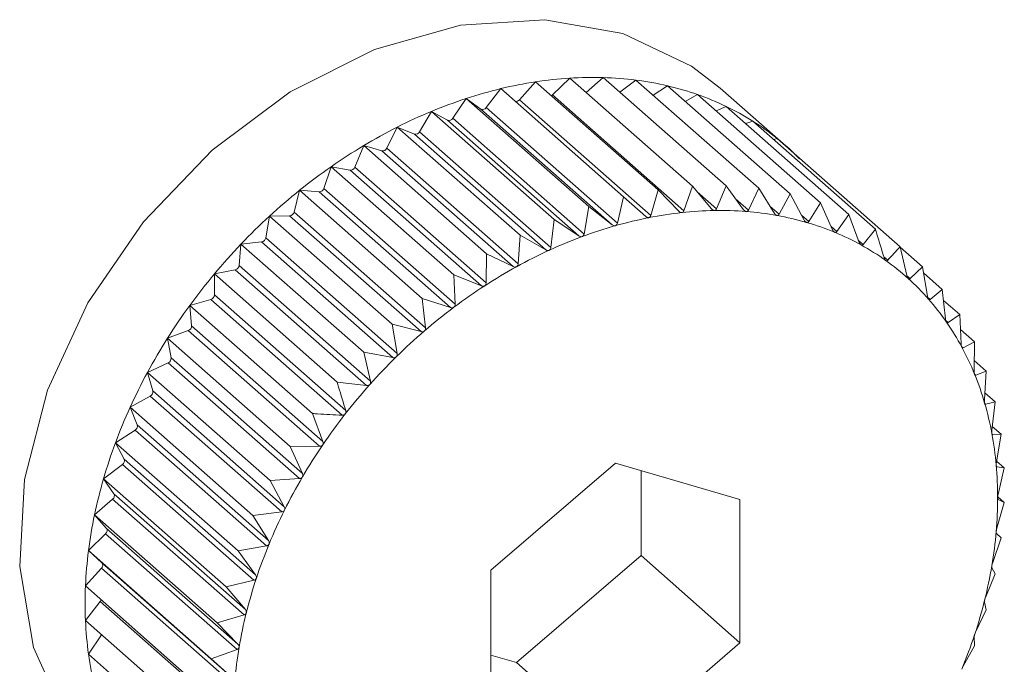
# Model space of a CAD drawing. Extents: x 19.1 to 29.8, y 0.6 to 8.7.
# Drawn here: x 25.4 to 25.4, y 4.9 to 4.9 of the extents above; entities that cross this region are included whole.
import ezdxf

# ---------------------------------------------------------------- set-up
doc = ezdxf.new("R2010")
doc.units = 0
doc.header["$MEASUREMENT"] = 0
doc.layers.get('0').update_dxf_attribs({"linetype": 'CONTINUOUS'})
doc.layers.add('D7', color=7, linetype='CONTINUOUS')

# ---------------------------------------------------------------- blocks, each defined once
blk = doc.blocks.new('A$C3A502C45')
at = {"color": 7, "linetype": 'Continuous', "lineweight": 15}
for p, q in [((3.907576383446383, 1.394399793220011), (3.907795998908128, 1.39464566574191)), ((3.907795998908128, 1.39464566574191), (3.909476834616015, 1.393165559980282)), ((3.908029911718899, 1.394465997980603), (3.908264752472661, 1.394696432511116)), ((3.908264752472661, 1.394696432511116), (3.909945588180562, 1.393216326749485)), ((3.908487260591784, 1.394500496913381), (3.90872451852627, 1.394704274084917)), ((3.90872451852627, 1.394704274084917), (3.910405354234157, 1.393224168323288)), ((3.90895157186695, 1.39450433606827), (3.909171797971638, 1.394669130784202)), ((3.909171797971638, 1.394669130784202), (3.910852633679539, 1.393189025022572)), ((3.907119106566867, 1.394292920868134), (3.9073218253303, 1.39455236014307)), ((3.9073218253303, 1.39455236014307), (3.909002661038201, 1.39307225438144)), ((3.908029911718899, 1.394465997980603), (3.909828734365732, 1.392881995599398)), ((3.909405401033027, 1.394463425232214), (3.909603186742132, 1.394591270070713)), ((3.909603186742132, 1.394591270070713), (3.911284022450033, 1.393111164309083)), ((3.909845628558301, 1.394377781311952), (3.910015401708733, 1.394471284511487)), ((3.910015401708733, 1.394471284511487), (3.911696237416621, 1.392991178749858)), ((3.9112303511519, 1.393765113339899), (3.910326758093049, 1.394560796871788)), ((3.906661561233506, 1.394146194288101), (3.90684584048644, 1.394417225826539)), ((3.90684584048644, 1.394417225826539), (3.908526676194342, 1.392937120064907)), ((3.90684584048644, 1.394417225826539), (3.907048559249887, 1.394272892155904)), ((3.907576383446383, 1.394399793220011), (3.909375206093216, 1.392815790838803)), ((3.906207229642561, 1.393960730157787), (3.906371666908626, 1.394241291246063)), ((3.906371666908626, 1.394241291246063), (3.908052502616528, 1.392761185484433)), ((3.906371666908626, 1.394241291246063), (3.906591282370371, 1.394120118431326)), ((3.907048559249887, 1.394272892155904), (3.908847381896706, 1.392688889774696)), ((3.907119106566867, 1.394292920868134), (3.908917929213686, 1.392708918486925)), ((3.910269386430272, 1.394247631332323), (3.910405305666629, 1.394310087269083)), ((3.910405305666629, 1.394310087269083), (3.912086141374516, 1.392829981507454)), ((3.906591282370371, 1.394120118431326), (3.90839010501719, 1.392536116050119)), ((3.906661561233506, 1.394146194288101), (3.908460383880325, 1.392562191906894)), ((3.910674135618208, 1.394073361717409), (3.910769931211277, 1.39410890515185)), ((3.910769931211277, 1.39410890515185), (3.912450766919164, 1.39262879939022)), ((3.905759569531781, 1.393737939971206), (3.905902913344079, 1.394025895370032)), ((3.905902913344079, 1.394025895370032), (3.90758374905198, 1.392545789608402)), ((3.905902913344079, 1.394025895370032), (3.906137754097841, 1.393928805609479)), ((3.906137754097841, 1.393928805609479), (3.907936576744675, 1.392344803228271)), ((3.906207229642561, 1.393960730157787), (3.908006052289394, 1.392376727776579)), ((3.911057776174388, 1.393855435412743), (3.911106503322102, 1.393869269277175)), ((3.911106503322102, 1.393869269277175), (3.91278733902999, 1.392389163515546)), ((3.905321987864909, 1.393479519296205), (3.905443147290484, 1.393772677491123)), ((3.905443147290484, 1.393772677491123), (3.907123982998371, 1.392292571729493)), ((3.905443147290484, 1.393772677491123), (3.905691426056336, 1.393700409696454)), ((3.905691426056336, 1.393700409696454), (3.907490248703169, 1.392116407315248)), ((3.905759569531781, 1.393737939971206), (3.907558392178615, 1.392153937589999)), ((3.904897814902654, 1.393187434870157), (3.904995867845102, 1.393483564750291)), ((3.904995867845102, 1.393483564750291), (3.906676703553003, 1.392003458988661)), ((3.904995867845102, 1.393483564750291), (3.90525569507173, 1.393436668923062)), ((3.90525569507173, 1.393436668923062), (3.907054517718564, 1.391852666541855)), ((3.905321987864909, 1.393479519296205), (3.907120810511742, 1.391895516914998)), ((3.904490278857367, 1.392863909631911), (3.904564479074608, 1.393160757470064)), ((3.904564479074608, 1.393160757470064), (3.906245314782495, 1.391680651708434)), ((3.904564479074608, 1.393160757470064), (3.904833877319916, 1.393139590515837)), ((3.904833877319916, 1.393139590515837), (3.90663269996675, 1.391555588134629)), ((3.904897814902654, 1.393187434870157), (3.906696637549473, 1.391603432488949)), ((3.909476834616015, 1.393165559980282), (3.909375206093216, 1.392815790838803)), ((3.909759258821012, 1.392874471285534), (3.909476834616015, 1.393165559980282)), ((3.909945588180562, 1.393216326749485), (3.909828734365732, 1.392881995599398)), ((3.910206918931792, 1.392905866684439), (3.909945588180562, 1.393216326749485)), ((3.910007947018244, 1.393142244657298), (3.910275062407237, 1.392907028910505)), ((3.910405354234157, 1.393224168323288), (3.910275062407237, 1.392907028910505)), ((3.910644500598664, 1.392895908960487), (3.910405354234157, 1.393224168323288)), ((3.910852633679539, 1.393189025022572), (3.910710793391843, 1.392890700253513)), ((3.911068673560933, 1.392844673897967), (3.910852633679539, 1.393189025022572)), ((3.909002661038201, 1.39307225438144), (3.908917929213686, 1.392708918486925)), ((3.909304927230082, 1.392801961701714), (3.909002661038201, 1.39307225438144)), ((3.910536448612703, 1.393044224307594), (3.910710793391843, 1.392890700253513)), ((3.911284022450033, 1.393111164309083), (3.911132611143657, 1.392833133899362)), ((3.911476209606207, 1.392752551426646), (3.911284022450033, 1.393111164309083)), ((3.911696237416621, 1.392991178749858), (3.911537305374878, 1.392734767962764)), ((3.91186400713913, 1.392620242654154), (3.911696237416621, 1.392991178749858)), ((3.904490278857367, 1.392863909631911), (3.9062891015042, 1.391279907250704)), ((3.908526676194342, 1.392937120064907), (3.908460383880325, 1.392562191906894)), ((3.908847381896706, 1.392688889774696), (3.908526676194342, 1.392937120064907)), ((3.911005924279678, 1.392944691475407), (3.911132611143657, 1.392833133899362)), ((3.904102481324443, 1.39251140580388), (3.904152264108021, 1.39280671240876)), ((3.904152264108021, 1.39280671240876), (3.904429183088695, 1.392811435420837)), ((3.904152264108021, 1.39280671240876), (3.905833099815908, 1.39132660664713)), ((3.904429183088695, 1.392811435420837), (3.906228005735528, 1.391227433039631)), ((3.908052502616528, 1.392761185484433), (3.908006052289394, 1.392376727776579)), ((3.90839010501719, 1.392536116050119), (3.908052502616528, 1.392761185484433)), ((3.911439659128035, 1.392820753030716), (3.911537305374878, 1.392734767962764)), ((3.912086141374516, 1.392829981507454), (3.911921796118051, 1.392596351067892)), ((3.912229114786314, 1.392448754530138), (3.912086141374516, 1.392829981507454)), ((3.911843715535326, 1.392665107056249), (3.911921796118051, 1.392596351067892)), ((3.912450766919164, 1.39262879939022), (3.912283157166456, 1.392418936650897)), ((3.903762360150125, 1.392424124063076), (3.904044692345522, 1.392454701096485)), ((3.904044692345522, 1.392454701096485), (3.905843514992355, 1.390870698715279)), ((3.904102481324443, 1.39251140580388), (3.905901303971277, 1.390927403422673)), ((3.90758374905198, 1.392545789608402), (3.907558392178615, 1.392153937589999)), ((3.907936576744675, 1.392344803228271), (3.90758374905198, 1.392545789608402)), ((3.912219163950951, 1.392475287623537), (3.912283157166456, 1.392418936650897)), ((3.903737373677259, 1.392132606153041), (3.903762360150125, 1.392424124063076)), ((3.903762360150125, 1.392424124063076), (3.905443195858012, 1.390944018301447)), ((3.91288033949607, 1.391993748985932), (3.91278733902999, 1.392389163515546)), ((3.912789370054497, 1.392380528111554), (3.913093296190027, 1.392112897657134)), ((3.907123982998371, 1.392292571729493), (3.907120810511742, 1.391895516914998)), ((3.907490248703169, 1.392116407315248), (3.907123982998371, 1.392292571729493)), ((3.912565288930054, 1.392250853225544), (3.912618638344327, 1.392203874942615)), ((3.903397734605477, 1.392015904161337), (3.903683331297117, 1.392072102506388)), ((3.903683331297117, 1.392072102506388), (3.905482153943936, 1.390488100125181)), ((3.903737373677259, 1.392132606153041), (3.905536196324093, 1.390548603771833)), ((3.913093296190027, 1.392112897657134), (3.912925686437319, 1.391952802692504)), ((3.913161500345382, 1.391713694432674), (3.913093296190027, 1.392112897657134)), ((3.903397734605477, 1.392015904161337), (3.905078570313378, 1.390535798399707)), ((3.903397734605477, 1.391730393573464), (3.903397734605477, 1.392015904161337)), ((3.906676703553003, 1.392003458988661), (3.906696637549473, 1.391603432488949)), ((3.907054517718564, 1.391852666541855), (3.906676703553003, 1.392003458988661)), ((3.912880764821622, 1.391992359647361), (3.912925686437319, 1.391952802692504)), ((3.91310745080763, 1.39203004978727), (3.913366309880516, 1.391802104364977)), ((3.913366309880516, 1.391802104364977), (3.913201964624051, 1.391667630711993)), ((3.913410096602206, 1.391401359907249), (3.913366309880516, 1.391802104364977)), ((3.903061162494652, 1.391585159503482), (3.903347850119246, 1.391666551456836)), ((3.903347850119246, 1.391666551456836), (3.90514667276608, 1.390082549075629)), ((3.903397734605477, 1.391730393573464), (3.90519655725231, 1.390146391192257)), ((3.906245314782495, 1.391680651708434), (3.9062891015042, 1.391279907250704)), ((3.90663269996675, 1.391555588134629), (3.906245314782495, 1.391680651708434)), ((3.913164571173567, 1.391700558535481), (3.913201964624051, 1.391667630711993)), ((3.913382435472982, 1.391654519856319), (3.913604302302446, 1.391459148963694)), ((3.903061162494652, 1.391585159503482), (3.904741998202539, 1.390105053741852)), ((3.903086148967503, 1.391307829145742), (3.903061162494652, 1.391585159503482)), ((3.913414904181323, 1.391377357069816), (3.913445370260703, 1.391350529332041)), ((3.913604302302446, 1.391459148963694), (3.913445370260703, 1.391350529332041)), ((3.913624236298929, 1.391059122463986), (3.913604302302446, 1.391459148963694)), ((3.902755205334614, 1.391135168316449), (3.903040802026254, 1.391241134436196)), ((3.903040802026254, 1.391241134436196), (3.904839624673087, 1.389657132054989)), ((3.903086148967503, 1.391307829145742), (3.904884971614337, 1.389723826764534)), ((3.905833099815908, 1.39132660664713), (3.905901303971277, 1.390927403422673)), ((3.906228005735528, 1.391227433039631), (3.905833099815908, 1.39132660664713)), ((3.913614484761737, 1.391254811938023), (3.913805462189771, 1.39108664155097)), ((3.902755205334614, 1.391135168316449), (3.904436041042516, 1.389655062554819)), ((3.902804988118191, 1.390868128840321), (3.902755205334614, 1.391135168316449)), ((3.913629925982448, 1.391025155725647), (3.913654050883395, 1.391003911885621)), ((3.913805462189771, 1.39108664155097), (3.913654050883395, 1.391003911885621)), ((3.913802289703128, 1.390689586736476), (3.913805462189771, 1.39108664155097)), ((3.902804988118191, 1.390868128840321), (3.904603810765025, 1.389284126459115)), ((3.905443195858012, 1.390944018301447), (3.905536196324093, 1.390548603771833)), ((3.905843514992355, 1.390870698715279), (3.905443195858012, 1.390944018301447)), ((3.913803432063304, 1.390832559633999), (3.913968258594281, 1.390687417133144)), ((3.902482191644125, 1.390669355304883), (3.902764523839522, 1.390799089124869)), ((3.902764523839522, 1.390799089124869), (3.904563346486356, 1.389215086743663)), ((3.913968258594281, 1.390687417133144), (3.913826418306598, 1.390630416340795)), ((3.913942901720915, 1.390295565114741), (3.913968258594281, 1.390687417133144)), ((3.902482191644125, 1.390669355304883), (3.904163027352013, 1.389189249543254)), ((3.902556391861367, 1.390414639042024), (3.902482191644125, 1.390669355304883)), ((3.913809441196435, 1.390645365998543), (3.913826418306598, 1.390630416340795)), ((3.905482153943936, 1.390488100125181), (3.905078570313378, 1.390535798399707)), ((3.902244199222196, 1.39019126558707), (3.90252111820287, 1.390343779754588)), ((3.90252111820287, 1.390343779754588), (3.904319940849703, 1.38875977737338)), ((3.902556391861367, 1.390414639042024), (3.9043552145082, 1.388830636660819)), ((3.913949009167979, 1.390389946445772), (3.91409145253705, 1.39026451404909)), ((3.902244199222196, 1.39019126558707), (3.903925034930083, 1.388711159825441)), ((3.902342252164658, 1.389950811082041), (3.902244199222196, 1.39019126558707)), ((3.913948166007771, 1.390244328064046), (3.91396116071013, 1.390232885224181)), ((3.91409145253705, 1.39026451404909), (3.91396116071013, 1.390232885224181)), ((3.914045002209917, 1.389880056341237), (3.91409145253705, 1.39026451404909)), ((3.904741998202539, 1.390105053741852), (3.904884971614337, 1.389723826764534)), ((3.90204303933487, 1.38970453771444), (3.902312437580179, 1.389878671504583)), ((3.902312437580179, 1.389878671504583), (3.904111260227012, 1.388294669123376)), ((3.902342252164658, 1.389950811082041), (3.904141074811477, 1.388366808700836)), ((3.914050984387941, 1.389929569328295), (3.914174106437784, 1.389821150846636)), ((3.914048854355698, 1.389821739311076), (3.914057252622953, 1.389814343987613)), ((3.914174106437784, 1.389821150846636), (3.914057252622953, 1.389814343987613)), ((3.914107814123781, 1.389446222688623), (3.914174106437784, 1.389821150846636)), ((3.90204303933487, 1.38970453771444), (3.903723875042772, 1.388224431952811)), ((3.902164198760445, 1.389480174971215), (3.90204303933487, 1.38970453771444)), ((3.904839624673087, 1.389657132054989), (3.904436041042516, 1.389655062554819)), ((3.904436041042516, 1.389655062554819), (3.904603810765025, 1.389284126459115)), ((3.902164198760445, 1.389480174971215), (3.903963021407279, 1.387896172590008)), ((3.901880242930361, 1.389212875979995), (3.902140070156975, 1.389407304129477)), ((3.902140070156975, 1.389407304129477), (3.903938892803808, 1.387823301748272)), ((3.908891019026086, 1.389425605758849), (3.907185982886318, 1.387961176581003)), ((3.910596055165854, 1.388929312001206), (3.908891019026086, 1.389425605758849)), ((3.914109249989622, 1.389454343487262), (3.914215591250397, 1.38936070178746)), ((3.914110432559184, 1.389381086568768), (3.914113962727583, 1.389377977982621)), ((3.914215591250397, 1.38936070178746), (3.914113962727583, 1.389377977982621)), ((3.914130859425882, 1.388997365892948), (3.914215591250397, 1.38936070178746)), ((3.901880242930361, 1.389212875979995), (3.903561078638248, 1.387732770218365)), ((3.902023586742658, 1.389006312534526), (3.901880242930361, 1.389212875979995)), ((3.904563346486356, 1.389215086743663), (3.904163027352013, 1.389189249543254)), ((3.90924066557757, 1.388162114363553), (3.90924066557757, 1.389323832314385)), ((3.904163027352013, 1.389189249543254), (3.9043552145082, 1.388830636660819)), ((3.901757048987591, 1.388720022226412), (3.902005327753443, 1.388933265019617)), ((3.902005327753443, 1.388933265019617), (3.903804150400276, 1.387349262638409)), ((3.902023586742658, 1.389006312534526), (3.903822409389491, 1.387422310153319)), ((3.914125457237063, 1.388966041132607), (3.914215591250397, 1.388886671166935)), ((3.910596055165854, 1.386968589065717), (3.910596055165854, 1.388929312001206)), ((3.914113962727583, 1.388536902025455), (3.914215591250397, 1.388886671166935)), ((3.914215591250397, 1.388886671166935), (3.914130859425882, 1.388927108217992)), ((3.901757048987591, 1.388720022226412), (3.903437884695478, 1.387239916464782)), ((3.901921486253656, 1.388532830151242), (3.901757048987591, 1.388720022226412)), ((3.904319940849703, 1.38875977737338), (3.903925034930083, 1.388711159825441)), ((3.903925034930083, 1.388711159825441), (3.904141074811477, 1.388366808700836)), ((3.901921486253656, 1.388532830151242), (3.903720308900475, 1.386948827770034)), ((3.901674395086857, 1.388229727368344), (3.90190923584062, 1.388460161898857)), ((3.90190923584062, 1.388460161898857), (3.903708058487453, 1.38687615951765)), ((3.914057252622953, 1.388068335494214), (3.914174106437784, 1.388402666644303)), ((3.914174106437784, 1.388402666644303), (3.914107814123781, 1.388465166084874)), ((3.904111260227012, 1.388294669123376), (3.903723875042772, 1.388224431952811)), ((3.901674395086857, 1.388229727368344), (3.903355230794745, 1.386749621606715)), ((3.901858674339792, 1.388063331308198), (3.901674395086857, 1.388229727368344)), ((3.903723875042772, 1.388224431952811), (3.903963021407279, 1.387896172590008)), ((3.907535629437803, 1.386697685185705), (3.90924066557757, 1.388162114363553)), ((3.90924066557757, 1.388162114363553), (3.910596055165854, 1.386968589065717)), ((3.901632910274245, 1.387745722845715), (3.90185252573599, 1.387991595367616)), ((3.90185252573599, 1.387991595367616), (3.903651348382809, 1.386407592986409)), ((3.901858674339792, 1.388063331308198), (3.903657496986625, 1.386479328926992)), ((3.91409145253705, 1.387912371786237), (3.914045002209917, 1.387995667241832)), ((3.907185982886318, 1.387961176581003), (3.907185982886318, 1.386000453645513)), ((3.91396116071013, 1.387595232373457), (3.91409145253705, 1.387912371786237)), ((3.901632910274245, 1.387745722845715), (3.903313745982146, 1.386265617084085)), ((3.903938892803808, 1.387823301748272), (3.903561078638248, 1.387732770218365)), ((3.903561078638248, 1.387732770218365), (3.903822409389491, 1.387422310153319)), ((3.901632910274245, 1.387271692225188), (3.901835629037691, 1.387531131500126)), ((3.901835629037691, 1.387531131500126), (3.903634451684525, 1.385947129118918)), ((3.913968258594281, 1.387419518032655), (3.913942901720915, 1.387522184858547)), ((3.903804150400276, 1.387349262638409), (3.903437884695478, 1.387239916464782)), ((3.913826418306598, 1.387121193263594), (3.913968258594281, 1.387419518032655)), ((3.901632910274245, 1.387271692225188), (3.903313745982146, 1.385791586463558)), ((3.903437884695478, 1.387239916464782), (3.903720308900475, 1.386948827770034)), ((3.901674395086857, 1.386811243166013), (3.901854682922576, 1.387076404266336)), ((3.913805462189771, 1.386927856298211), (3.913802289703128, 1.387048322421858)), ((3.908891019026086, 1.385504159887871), (3.910596055165854, 1.386968589065717)), ((3.913654050883395, 1.38664982588849), (3.913805462189771, 1.386927856298211)), ((3.901674395086857, 1.386811243166013), (3.903355230794745, 1.385331137404384)), ((3.903708058487453, 1.38687615951765), (3.903355230794745, 1.386749621606715)), ((3.907185982886318, 1.38679945863017), (3.907535629437803, 1.386697685185705)), ((3.903355230794745, 1.386749621606715), (3.903657496986625, 1.386479328926992)), ((3.907535629437803, 1.386697685185705), (3.908891019026086, 1.385504159887871))]:
    blk.add_line(p, q, dxfattribs=at)
at = {"color": 7, "linetype": 'Continuous', "lineweight": 15, "flags": 128}
for points in [[(3.910326758093049, 1.394560796871788), (3.909932407627565, 1.394862043788375), (3.908993161316658, 1.395306452450452), (3.90792238592428, 1.39549581386488), (3.906770149717701, 1.395421273702386), (3.905590329981337, 1.395086317378116), (3.904438093774758, 1.39450660707752), (3.903367318382379, 1.393709249409952), (3.902428072071473, 1.392731527933748), (3.901664272955628, 1.391619159818474), (3.901111635432599, 1.390424158160894), (3.900796000218762, 1.389202399910364), (3.900732126065904, 1.388011013124796), (3.900922999658434, 1.386905705726152), (3.901359695959286, 1.385938160659927), (3.902021795534807, 1.385153619258075), (3.902033721605989, 1.385143069966269)], [(3.908013694826053, 1.394453967659281), (3.908021389964759, 1.394458801445074), (3.908029911718899, 1.394465997980603)]]:
    blk.add_lwpolyline(points, dxfattribs=at)
at = {"color": 7, "linetype": 'Continuous', "lineweight": 15}
for centre, radius, start, end in [((3.908664916060772, 1.388978365815561), 0.005733524698941331, 98.7167770244732, 103.5475461814185), ((3.908603159913952, 1.389382261781716), 0.005324934754300691, 93.64368661357337, 98.71858148738708), ((3.908578783287425, 1.389766612014647), 0.004939812291983575, 88.30940420964211, 93.64483109175242), ((3.908589159181489, 1.390117612436665), 0.004588658543384848, 82.70525326617887, 88.30960523359556), ((3.908628252425828, 1.390423617085382), 0.004280166857407426, 76.83362252483411, 82.70421308706928), ((3.908763058895005, 1.38857003987423), 0.006153479502445724, 103.5453194061753, 108.1536637410266), ((3.908687071516184, 1.390675838356675), 0.004021178013283486, 70.71097535632893, 76.83108713814192), ((3.908754329525792, 1.390868854033549), 0.003816779846806658, 64.37003477295976, 70.70681517483237), ((3.908893018938258, 1.388172775717813), 0.006571460779302603, 108.1511960430867, 112.5619492492052), ((3.907530516798261, 1.394436125106465), 5.851286511416603e-05, 258.6130292499614, 321.6165533383141), ((3.909046945341757, 1.387801479253932), 0.006973398969563824, 112.5593682145227, 116.798923193659), ((3.907072813878216, 1.394321718943139), 5.451919062874101e-05, 243.5841850591449, 328.1147980888094), ((3.908817268683862, 1.391000887251927), 0.003670513072059822, 57.86024298820365, 64.36432802940487), ((3.906611224843004, 1.394174114745306), 5.756130765171794e-05, 249.7292862334851, 330.9838590606803), ((3.908862592009442, 1.391073841009939), 0.003584627899287421, 51.24572519670603, 57.85332624967533), ((3.90921423325841, 1.387469547313181), 0.007345103091013204, 116.7963111873424, 120.8915688792552), ((3.906152905087751, 1.393987393463394), 6.051519744277297e-05, 255.5007877169402, 333.8575036902839), ((3.90887743802962, 1.391093085513617), 0.003560327002844702, 44.60052956496235, 51.23817413165675), ((3.909382247415223, 1.387188045305164), 0.00767293234800902, 120.8889732470862, 124.8667106625884), ((3.905701424586695, 1.393762884399671), 6.326973329451874e-05, 260.9074179607554, 336.7804621047542), ((3.909537192590108, 1.386965041058906), 0.00794448120110581, 124.8641531978909, 128.7507051978275), ((3.905260318005134, 1.39350222208115), 6.571596494413408e-05, 265.9660711551243, 339.7896127540947), ((3.909665071579099, 1.386805139621231), 0.008149228315444464, 128.7481899640167, 132.5693534940325), ((3.904833051077318, 1.393207338871184), 6.775339348835864e-05, 270.6987308691656, 342.9161275255705), ((3.904422986825935, 1.392880453768154), 6.929593017302582e-05, 275.1300921471058, 346.1874513125996), ((3.910373495975008, 1.387585343516685), 0.005301604392690912, 96.21199279733145, 101.1623854274324), ((3.910332285902967, 1.387965146762646), 0.00491957198879556, 91.00995874159021, 96.21350029270246), ((3.910326097912971, 1.388319370182067), 0.004565294528834734, 85.54120956695957, 91.0106688562716), ((3.910350737259819, 1.388635713821415), 0.004247992788056474, 79.80220555195845, 85.54082615124149), ((3.909752665251105, 1.386709250039306), 0.008279102627116983, 132.5668729025953, 136.3479611416586), ((3.91045052212479, 1.3871939388352), 0.005700516180002325, 101.1603435619699, 105.8769482833355), ((3.910398929448277, 1.388904304283235), 0.00397511313098619, 73.80202793279182, 79.80044380800327), ((3.910460858560967, 1.389118278644419), 0.003752357229896023, 67.56508314385461, 73.79868512836634), ((3.910560676072521, 1.386805727546079), 0.00610405284233225, 105.8745818932747, 110.3808987053534), ((3.910524885908302, 1.389274165087736), 0.003583834282843323, 61.13253857964488, 67.56012427302008), ((3.904033352385127, 1.392524057237718), 7.027708750709367e-05, 279.2858852296342, 349.6289488147837), ((3.910697950975432, 1.386435403071737), 0.00649900162062563, 110.3783614534395, 114.7001654913606), ((3.909788467686724, 1.386674599430391), 0.008328925833774675, 136.3455005800251, 140.1114917661212), ((3.910853419366816, 1.386096645622583), 0.006871730661351571, 114.6975611021202, 118.8616019203476), ((3.910578399642517, 1.389372034939719), 0.003472290238390882, 54.56160647271467, 61.12616837443925), ((3.910608737011884, 1.389415416420423), 0.003419355229405669, 47.92212519942495, 54.5542887653545), ((3.903667207196051, 1.39214089207668), 7.065402760269978e-05, 283.1918309676257, 353.2651613806586), ((3.911015838295796, 1.385801277861555), 0.007208809168698586, 118.8589939844106, 122.8921675957101), ((3.909763512425499, 1.386694992783326), 0.008296699653873472, 140.1090332148778, 143.8847720749209), ((3.910604115920876, 1.3894109765858), 0.003425747436931796, 41.29061372487197, 47.91452160958179), ((3.911172420446789, 1.385558544931232), 0.007497664038915788, 122.8895895927496, 126.8184758836204), ((3.903327413310691, 1.3917339304667), 7.041018473017897e-05, 286.8731384061904, 357.1206668831274), ((3.910554511796178, 1.389367993740793), 0.003491382085794495, 34.74284893997822, 41.28344912470719), ((3.909672033189963, 1.386761300254911), 0.00818371733383514, 143.8822971936307, 147.6927151112827), ((3.911309718654806, 1.385374567243577), 0.007727225520826309, 126.8159398780204, 130.6666058714024), ((3.903016608467112, 1.391306347533549), 6.955628203373702e-05, 290.3544676752682, 1.220544628306095), ((3.911414563437461, 1.38525200269679), 0.007888515262776603, 130.664109440756, 134.4620963958249), ((3.910452419434137, 1.389297656826649), 0.003615357845260348, 28.34659662127276, 34.7367517452267), ((3.909511913671707, 1.386862138264121), 0.00799449143976857, 147.6902082745452, 151.5605314284761), ((3.910293447313521, 1.389212240051096), 0.00379582410656897, 22.15607098243407, 28.34197714878169), ((3.902737182491236, 1.39086149187359), 6.812967322640282e-05, 293.6603088530764, 5.590430849240274), ((3.911474989490429, 1.385189940737206), 0.007975134417314017, 134.4596279353235, 138.2300588051806), ((3.909284895307891, 1.386984697508369), 0.007736503099879537, 151.5579831876735, 155.5138958876834), ((3.910076703244229, 1.389124209488592), 0.004029762837396711, 16.2090353416486, 22.15307835789811), ((3.911481087788474, 1.385184034909587), 0.00798361680690229, 138.2276015910151, 141.9953607759657), ((3.902491257445163, 1.390402853633548), 6.619205410174378e-05, 296.8157570126952, 10.25612206228472), ((3.908996528395875, 1.387115661083897), 0.007419790585290871, 155.5113073408226, 159.5790306905679), ((3.909804944409061, 1.389045322964275), 0.004312739757258191, 10.52656920732002, 16.20759135208303), ((3.91142572494627, 1.385226864325386), 0.007913621905230643, 141.9928962565587, 145.782844322316), ((3.902280671786244, 1.389934030825071), 6.382570038542956e-05, 299.8476833934155, 15.24265463621736), ((3.909484480896523, 1.388985784950547), 0.004638687050313421, 5.114848811721777, 10.52644642199298), ((3.908655869357659, 1.387242149792439), 0.007056406676827115, 159.5764192178667, 163.7826530860092), ((3.911305080468395, 1.385308498929325), 0.007767953849096636, 145.7803551206008, 149.6175468051755), ((3.902106968636474, 1.389458694615895), 6.112849379467128e-05, 302.7863006327109, 20.57277167154876), ((3.909124838601485, 1.388953514401329), 0.004999774246051135, 359.9680262428748, 5.115754855814381), ((3.908274944192087, 1.387352629934227), 0.006659783748558286, 163.7800597863572, 168.1517195332102), ((3.911118964901732, 1.385417229574124), 0.00755240514657219, 149.6150199049088, 153.5248942757524), ((3.901971388097564, 1.388980554361021), 5.820809265999441e-05, 305.6670800518805, 26.26469926736169), ((3.908738203765438, 1.388953575700427), 0.005386409058320826, 355.0713879478781, 359.9696692649039), ((3.907868014074552, 1.387437721486542), 0.006244052328548683, 168.1492183766048, 172.712878961548), ((3.910870896763456, 1.385540412752079), 0.007275436220403121, 153.5223248799379, 157.530831959165), ((3.901874863393189, 1.38850332311902), 5.517568367038819e-05, 308.5328832131912, 32.32921412565783), ((3.908338686285035, 1.388987811725508), 0.005787390703267612, 350.4042423550268, 355.0735153954071), ((3.910567932507746, 1.385665372062865), 0.006947713677357162, 157.5282284903004, 161.6618470196687), ((3.907450692525231, 1.387490851420186), 0.005823362410440363, 172.710586971764, 177.4915311541259), ((3.901818020487823, 1.388030684342091), 5.213981277384542e-05, 311.4360061241878, 38.76611200112738), ((3.90794145128865, 1.389054704202557), 0.006190218435959269, 345.9422652769706, 350.4066566401106), ((3.907038973589351, 1.387508707535451), 0.005411256492187393, 177.4896176376279, 182.5103823623685), ((3.91022026059494, 1.385780294675612), 0.006581540397287206, 161.6592376742968, 165.9448242009698), ((3.901780684872364, 1.387574686677734), 7.01135849923114e-05, 321.5955370334237, 344.6031636584465), ((3.907561777456166, 1.389149470971411), 0.006581540398405028, 341.6592376747348, 345.9448242006803), ((3.909840586762741, 1.385875061444336), 0.006190218435158275, 165.9422652767785, 170.4066566404875), ((3.906648236592886, 1.387491461833942), 0.005020139117924188, 182.5090732009989, 187.7874161536827), ((3.907214105545677, 1.389264393583417), 0.006947713676038626, 337.5282284897105, 341.6618470198771), ((3.906292294558156, 1.387442748226974), 0.004660879119770082, 187.7869867865715, 193.3332773265266), ((3.909443351767266, 1.385941953921185), 0.005787390703397881, 170.4042423549631, 175.0735153952506)]:
    blk.add_arc(centre, radius, start, end, dxfattribs=at)
for points, knots in [([(3.909799822920647, 1.392855818672047), (3.909799050151435, 1.392855753000539), (3.909794296730396, 1.392855349045092), (3.909784996959033, 1.39285682939591), (3.909771567303835, 1.392863142814416), (3.90976367943523, 1.392870402644327), (3.909759258821012, 1.392874471285534)], [0, 0, 0, 0, 0.05518497683266489, 0.3394511921546003, 0.6298072912265178, 1, 1, 1, 1]), ([(3.909828734365732, 1.392881995599398), (3.909826386233064, 1.392876848264599), (3.909822142322341, 1.392867545200252), (3.909811600046211, 1.392858468278224), (3.909803512295298, 1.392856648703944), (3.909799822920647, 1.392855818672048)], [0, 0, 0, 0, 0.4024843712354101, 0.7274323802400341, 1, 1, 1, 1]), ([(3.910245572579925, 1.392883954479213), (3.910244813863301, 1.392883959263344), (3.9102401554685, 1.392883988637116), (3.910231154466018, 1.392886273227445), (3.91021836602792, 1.392893663344811), (3.910211029747884, 1.392901484290485), (3.910206918931792, 1.392905866684439)], [0, 0, 0, 0, 0.05530449915053842, 0.3395604951540979, 0.6299288841074668, 1, 1, 1, 1]), ([(3.910275062407237, 1.392907028910505), (3.910272517405588, 1.392902191026899), (3.910267918771297, 1.392893449320429), (3.910257187145405, 1.392885497130738), (3.910249210411365, 1.392884437657532), (3.910245572579925, 1.392883954479213)], [0, 0, 0, 0, 0.4026617773831368, 0.7275807669504061, 1, 1, 1, 1]), ([(3.910681013268743, 1.392870847878953), (3.910680274771039, 1.392870923387218), (3.910675746982662, 1.392871386334416), (3.910667106988882, 1.392874463655096), (3.910655035105378, 1.392882892665776), (3.910648283383679, 1.392891235002232), (3.910644500598664, 1.392895908960487)], [0, 0, 0, 0, 0.05539731953187992, 0.3396453870508837, 0.6300233261825113, 1, 1, 1, 1]), ([(3.910710793391843, 1.392890700253513), (3.910708084563652, 1.392886197483467), (3.910703190805734, 1.392878062797555), (3.910692374097295, 1.392871276214226), (3.910684571156253, 1.392870982021346), (3.910681013268743, 1.392870847878953)], [0, 0, 0, 0, 0.4027995407177497, 0.727695999596598, 1, 1, 1, 1]), ([(3.911102831020557, 1.392816598620408), (3.911102118678897, 1.392816744493995), (3.91109775600529, 1.392817637883891), (3.911089536371136, 1.392821490381698), (3.911078251004525, 1.392830912711815), (3.911072112465376, 1.392839732766886), (3.911068673560933, 1.392844673897967)], [0, 0, 0, 0, 0.05546822423424504, 0.3397102398335435, 0.6300954777624468, 1, 1, 1, 1]), ([(3.908917929213686, 1.392708918486925), (3.908916067601979, 1.39270323941601), (3.908912700669617, 1.392692968183031), (3.908902844298595, 1.392681798155451), (3.908894725326391, 1.392678496025415), (3.908891019026086, 1.392676988607326)], [0, 0, 0, 0, 0.4019644629052817, 0.726997551014896, 1, 1, 1, 1]), ([(3.909347156714986, 1.392786654587937), (3.909346376264949, 1.392786519381676), (3.909341564223141, 1.392785685736797), (3.909332030385173, 1.392786356470586), (3.909318039629099, 1.3927915633976), (3.909309637202242, 1.392798226632108), (3.909304927230082, 1.392801961701714)], [0, 0, 0, 0, 0.0550318150174243, 0.3393111423638249, 0.6296515051340931, 1, 1, 1, 1]), ([(3.909375206093216, 1.392815790838803), (3.909373086349177, 1.392810362292316), (3.909369254054624, 1.392800547999292), (3.909359004171264, 1.392790395750936), (3.90935086892982, 1.392787826822758), (3.909347156714986, 1.392786654587937)], [0, 0, 0, 0, 0.4022570144860331, 0.7272422224067696, 1, 1, 1, 1]), ([(3.911132611143657, 1.392833133899362), (3.911129772793657, 1.392828989187729), (3.911124645761362, 1.392821502418851), (3.911113848722991, 1.392815913462936), (3.911106281102207, 1.392816384070303), (3.911102831020557, 1.392816598620408)], [0, 0, 0, 0, 0.4029047714729783, 0.7277840226806033, 1, 1, 1, 1]), ([(3.911507815547566, 1.392721619573194), (3.91150713503994, 1.392721834846437), (3.911502970671108, 1.392723152211838), (3.911495227438209, 1.392727756422532), (3.911484792628215, 1.392738119048389), (3.911479291309647, 1.39274736953271), (3.911476209606207, 1.392752551426646)], [0, 0, 0, 0, 0.05552052948385107, 0.3397580832211469, 0.6301487072931644, 1, 1, 1, 1]), ([(3.911537305374878, 1.392734767962764), (3.911534372802592, 1.392731001398777), (3.911529076120416, 1.392724198397724), (3.911518403229493, 1.392719829986397), (3.911511130725472, 1.392721059224041), (3.911507815547566, 1.392721619573194)], [0, 0, 0, 0, 0.4029823954487982, 0.7278489546821064, 1, 1, 1, 1]), ([(3.908891019026086, 1.392676988607326), (3.908890237460355, 1.392676785475105), (3.90888540378964, 1.392675529183764), (3.908875702630439, 1.392675391096022), (3.908861235022343, 1.39267946991108), (3.908852358793283, 1.392685505579088), (3.908847381896706, 1.392688889774696)], [0, 0, 0, 0, 0.05483475581059125, 0.3391309804303709, 0.6294511174934915, 1, 1, 1, 1]), ([(3.911892884672966, 1.392586633585209), (3.911892241385118, 1.392586916704609), (3.911888306950672, 1.39258864830067), (3.911881092446237, 1.392593975026664), (3.911871565812845, 1.392605217859476), (3.911866720968476, 1.392614848225168), (3.91186400713913, 1.392620242654154)], [0, 0, 0, 0, 0.055556502324387, 0.3397909886844896, 0.6301853180146834, 1, 1, 1, 1]), ([(3.911921796118051, 1.392596351067892), (3.911918805344087, 1.392592979756936), (3.911913403924743, 1.392586891077396), (3.911902958613268, 1.392583756844067), (3.91189603882809, 1.392585732876295), (3.911892884672966, 1.392586633585209)], [0, 0, 0, 0, 0.4030357796959085, 0.7278936109592579, 1, 1, 1, 1]), ([(3.912568753858096, 1.39223939218277), (3.912536505721491, 1.392346620747128), (3.912497437486266, 1.392476526881776), (3.912457703276274, 1.392606168071136), (3.912450766919164, 1.39262879939022)], [0, 0, 0, 0, 0.8254311056829382, 1, 1, 1, 1]), ([(3.908434881337186, 1.392527655354542), (3.908434098806552, 1.392527384515269), (3.908429274461284, 1.392525714775971), (3.908419465994768, 1.392524779671213), (3.908404617275394, 1.392527721784035), (3.908395317786628, 1.392533100849242), (3.90839010501719, 1.392536116050119)], [0, 0, 0, 0, 0.05503884632638717, 0.3393175713199828, 0.6296586561905733, 1, 1, 1, 1]), ([(3.908460383880325, 1.392562191906894), (3.908458804686973, 1.392556285304764), (3.908455949696162, 1.39254560688174), (3.908446576588943, 1.392533491565709), (3.908438545824524, 1.392529484021622), (3.908434881337186, 1.392527655354542)], [0, 0, 0, 0, 0.4022674523934636, 0.7272509523082351, 1, 1, 1, 1]), ([(3.912255107788241, 1.392412667981329), (3.912254506779107, 1.392413016824886), (3.912250832114609, 1.392415149709375), (3.912244194567904, 1.392421164240602), (3.912235626866746, 1.392433220571483), (3.912231452808669, 1.392443177396551), (3.912229114786314, 1.392448754530138)], [0, 0, 0, 0, 0.05557761604516588, 0.3398103025249913, 0.630206806970258, 1, 1, 1, 1]), ([(3.907982215131526, 1.39233979134581), (3.907981438323446, 1.392339454719821), (3.907976660436972, 1.392337384246037), (3.90796681312132, 1.392335664274231), (3.907951673789668, 1.392337466191982), (3.907941998851797, 1.392342168130028), (3.907936576744675, 1.392344803228271)], [0, 0, 0, 0, 0.05519010862266134, 0.3394558849355163, 0.6298125115015152, 1, 1, 1, 1]), ([(3.908006052289394, 1.392376727776579), (3.90800478180627, 1.392370627540032), (3.908002485614844, 1.392359602355473), (3.907993689673546, 1.392346613340381), (3.907985809690771, 1.392341928430113), (3.907982215131526, 1.39233979134581)], [0, 0, 0, 0, 0.4024919885892982, 0.7274387514570038, 1, 1, 1, 1]), ([(3.912283157166456, 1.392418936650897), (3.912280144654247, 1.392415974601127), (3.912274704202076, 1.392410625281686), (3.912264588086714, 1.392408729467697), (3.912258075984468, 1.392411434868116), (3.912255107788241, 1.392412667981329)], [0, 0, 0, 0, 0.4030671122103737, 0.7279198210696629, 1, 1, 1, 1]), ([(3.91278733902999, 1.392389163515546), (3.912759480406891, 1.392358052114938), (3.912704017859284, 1.392296113751001), (3.912647010919017, 1.392234526937788), (3.912618638344327, 1.392203874942615)], [0, 0, 0, 0, 0.5022961317012092, 1, 1, 1, 1]), ([(3.912591728156727, 1.392201046744841), (3.912591174124032, 1.392201458642713), (3.912587787048295, 1.39220397677804), (3.912581770233501, 1.392210639154335), (3.912574204966162, 1.39222343615431), (3.912570710948998, 1.392233663549684), (3.912568753858096, 1.39223939218277)], [0, 0, 0, 0, 0.05558470585714115, 0.3398167880317989, 0.6302140229223425, 1, 1, 1, 1]), ([(3.912618638344327, 1.392203874942615), (3.912615640718812, 1.392201332969563), (3.912610227227134, 1.392196742352795), (3.912600539347849, 1.392196079771091), (3.912594486833555, 1.392199491645739), (3.912591728156727, 1.392201046744841)], [0, 0, 0, 0, 0.4030776333125857, 0.7279286221673751, 1, 1, 1, 1]), ([(3.907536465472262, 1.392114826339672), (3.907535700766431, 1.392114426410838), (3.907531005872386, 1.392111971056853), (3.90752118821456, 1.392109484699384), (3.907505851328892, 1.392110151611863), (3.907495851810879, 1.392114160810049), (3.907490248703169, 1.392116407315248)], [0, 0, 0, 0, 0.05530828486947531, 0.3395639573716153, 0.6299327357266542, 1, 1, 1, 1]), ([(3.907558392178615, 1.392153937589999), (3.907557454106907, 1.392147678791751), (3.90755575909175, 1.392136369679847), (3.907547629591448, 1.392122585661388), (3.90753996219928, 1.392117256646038), (3.907536465472262, 1.392114826339672)], [0, 0, 0, 0, 0.4026673962745566, 0.7275854668244474, 1, 1, 1, 1]), ([(3.91290018389418, 1.391953380441137), (3.912899681140587, 1.391953852198016), (3.912896607246282, 1.391956736574762), (3.91289125015588, 1.391964001887573), (3.912884723237624, 1.391977461157854), (3.912881913383544, 1.391987901193975), (3.91288033949607, 1.391993748985932)], [0, 0, 0, 0, 0.05557804977134144, 0.3398106992824256, 0.630207248409957, 1, 1, 1, 1]), ([(3.912925686437319, 1.391952802692504), (3.912922740202461, 1.391950688343819), (3.912917419448561, 1.391946869935046), (3.912908255522836, 1.391947426005668), (3.912902711046982, 1.391951516162074), (3.91290018389418, 1.391953380441137)], [0, 0, 0, 0, 0.4030677558507241, 0.7279203594836154, 1, 1, 1, 1]), ([(3.907101024783429, 1.391854472455663), (3.907100278377143, 1.391854012260399), (3.907095702296871, 1.39185119088752), (3.907085982524933, 1.391847962634152), (3.907070542774903, 1.391847508308327), (3.907060272064399, 1.391850814301275), (3.907054517718564, 1.391852666541855)], [0, 0, 0, 0, 0.05540011206554216, 0.3396479411553218, 0.6300261676868313, 1, 1, 1, 1]), ([(3.907120810511742, 1.391895516914998), (3.907120225903427, 1.391889135769066), (3.907119169758275, 1.391877607680668), (3.907111790863624, 1.391863113614557), (3.907104396399305, 1.391857178609438), (3.907101024783429, 1.391854472455663)], [0, 0, 0, 0, 0.4028036852468726, 0.7276994663596715, 1, 1, 1, 1]), ([(3.913178127466196, 1.391671553960336), (3.913177679866735, 1.391672081879706), (3.913174942326165, 1.391675310660895), (3.913170278877942, 1.391683129391886), (3.913164818365132, 1.39169716755972), (3.913162691630077, 1.391707760709481), (3.913161500345382, 1.391713694432674)], [0, 0, 0, 0, 0.05555739659863701, 0.3397918067148796, 0.6301862281686023, 1, 1, 1, 1]), ([(3.913201964624051, 1.391667630711993), (3.913199105881034, 1.391665948213632), (3.913193942922291, 1.391662909581072), (3.913185394621578, 1.391664660437879), (3.913180402812827, 1.391669395598182), (3.913178127466196, 1.391671553960336)], [0, 0, 0, 0, 0.4030371067979234, 0.7278947210958483, 1, 1, 1, 1]), ([(3.906679207031615, 1.391560711144045), (3.906678484913499, 1.391560194231737), (3.906674062502375, 1.3915570285464), (3.906664508061411, 1.391553088665773), (3.906649061018584, 1.391551535354502), (3.906638574602653, 1.391554132934322), (3.90663269996675, 1.391555588134629)], [0, 0, 0, 0, 0.05547025192388481, 0.3397120945096846, 0.6300975412076231, 1, 1, 1, 1]), ([(3.906696637549473, 1.391603432488949), (3.906696424671381, 1.391596966092951), (3.906696040142165, 1.391585285613708), (3.906689490279589, 1.391570172017335), (3.906682427117005, 1.391563673711891), (3.906679207031615, 1.391560711144045)], [0, 0, 0, 0, 0.4029077807238833, 0.7277865398823079, 1, 1, 1, 1]), ([(3.91342344355435, 1.391357712172121), (3.913423054525424, 1.391358292082195), (3.913420673913009, 1.3913618407672), (3.913416732693136, 1.391370159160905), (3.913412358572558, 1.391384688516359), (3.91341090875359, 1.391395374111219), (3.913410096602206, 1.391401359907249)], [0, 0, 0, 0, 0.05552194231519918, 0.3397593755626421, 0.6301501451410163, 1, 1, 1, 1]), ([(3.906274222504621, 1.391235778105777), (3.906273530422837, 1.391235208500921), (3.906269295317543, 1.391231722877356), (3.906259972366854, 1.391227107157828), (3.906244613738608, 1.391224485439249), (3.906233968772412, 1.391226374715536), (3.906228005735528, 1.391227433039631)], [0, 0, 0, 0, 0.05552194231512015, 0.3397593755613491, 0.6301501451401182, 1, 1, 1, 1]), ([(3.9062891015042, 1.391279907250704), (3.906289275714329, 1.391273393315839), (3.906289590364096, 1.391261628168047), (3.906283941634044, 1.391245990396929), (3.906277265718273, 1.391238975736195), (3.906274222504621, 1.391235778105777)], [0, 0, 0, 0, 0.4029844921325438, 0.7278507085617973, 1, 1, 1, 1]), ([(3.913445370260703, 1.391350529332041), (3.913442634428478, 1.391349279556646), (3.91343769310329, 1.391347022273985), (3.913429847357634, 1.391349934941445), (3.91342544868678, 1.39135527699778), (3.91342344355435, 1.391357712172121)], [0, 0, 0, 0, 0.402984492137359, 0.7278507085640422, 1, 1, 1, 1]), ([(3.913634265155082, 1.39101424360201), (3.913633937624894, 1.391014870882838), (3.913631931757536, 1.391018712489405), (3.913628735801893, 1.391027472956679), (3.913625459843871, 1.391042402125844), (3.913624675627716, 1.391053118821935), (3.913624236298929, 1.391059122463986)], [0, 0, 0, 0, 0.05547025192401939, 0.3397120945118201, 0.6300975412094639, 1, 1, 1, 1]), ([(3.913654050883395, 1.391003911885621), (3.913651472423467, 1.391003092343261), (3.913646814860329, 1.391001611974986), (3.913639753196477, 1.391005644613225), (3.913635983674567, 1.391011550923764), (3.913634265155082, 1.39101424360201)], [0, 0, 0, 0, 0.4029077807301241, 0.7277865398830672, 1, 1, 1, 1]), ([(3.905889153379206, 1.390882146277482), (3.905888496806881, 1.390881528441875), (3.905884481177807, 1.390877749728505), (3.905875454095053, 1.390872499186129), (3.905860278983837, 1.390868847736618), (3.905849533849363, 1.390870034149451), (3.905843514992355, 1.390870698715279)], [0, 0, 0, 0, 0.05555739659869523, 0.3397918067113752, 0.6301862281661047, 1, 1, 1, 1]), ([(3.905901303971277, 1.390927403422673), (3.905901877611413, 1.390920879995498), (3.9059029136193, 1.390909098528921), (3.905898231254412, 1.390893036027292), (3.905891995662287, 1.390885555858576), (3.905889153379206, 1.390882146277484)], [0, 0, 0, 0, 0.4030371067923392, 0.7278947210928665, 1, 1, 1, 1]), ([(3.913808987788741, 1.390643762253209), (3.913808724169073, 1.39064443186421), (3.91380710796517, 1.390648537126621), (3.913804674580092, 1.39065767867519), (3.913802500257219, 1.390672913325472), (3.913802365309792, 1.390683599576667), (3.913802289703128, 1.390689586736476)], [0, 0, 0, 0, 0.05540011206724421, 0.3396479411598375, 0.6300261676952288, 1, 1, 1, 1]), ([(3.913826418306598, 1.390630416340795), (3.913824030453355, 1.390630021191651), (3.913819716591306, 1.390629307320772), (3.913813514509172, 1.390634409536407), (3.913810405422851, 1.390640833260676), (3.913808987788741, 1.390643762253209)], [0, 0, 0, 0, 0.4028036852539514, 0.7276994663643344, 1, 1, 1, 1]), ([(3.905078570313378, 1.390535798399707), (3.905085506670474, 1.390513167080623), (3.905125240880466, 1.390383525891263), (3.905164309115705, 1.390253619756614), (3.90519655725231, 1.390146391192257)], [0, 0, 0, 0, 0.1745688943170627, 1, 1, 1, 1]), ([(3.905526930263946, 1.390502507010901), (3.905526314363399, 1.390501845805), (3.905522548675378, 1.390497803114751), (3.905513879572396, 1.390491963667674), (3.905498981744202, 1.390487328970961), (3.905488195601222, 1.390487823258958), (3.905482153943936, 1.390488100125181)], [0, 0, 0, 0, 0.05557804977031223, 0.3398106992779586, 0.6302072484062531, 1, 1, 1, 1]), ([(3.905536196324093, 1.390548603771833), (3.905537178630951, 1.39054210895122), (3.905538952628376, 1.390530379627585), (3.905535294502599, 1.390513995155249), (3.905529549030248, 1.390506103843395), (3.905526930263946, 1.390502507010901)], [0, 0, 0, 0, 0.4030677558488188, 0.7279203594818592, 1, 1, 1, 1]), ([(3.913946281710551, 1.390249087712487), (3.913946083869192, 1.390249794219034), (3.913944869226668, 1.390254131799917), (3.913943209849904, 1.390263590487759), (3.913942132323072, 1.390279034061344), (3.913942625420063, 1.390289628596474), (3.913942901720915, 1.390295565114741)], [0, 0, 0, 0, 0.05530828486933812, 0.3395639573742588, 0.6299327357351259, 1, 1, 1, 1]), ([(3.90519655725231, 1.390146391192257), (3.905197954289093, 1.390139962844462), (3.905200477234999, 1.390128353720147), (3.90519789342801, 1.390111752559285), (3.905192684207307, 1.390103507573832), (3.905190309895445, 1.390099749590085)], [0, 0, 0, 0, 0.4030776333106258, 0.7279286221643114, 1, 1, 1, 1]), ([(3.91396116071013, 1.390232885224181), (3.913958995207992, 1.390232905312025), (3.91395508233127, 1.390232941609039), (3.913949808722791, 1.390239054828491), (3.913947386410243, 1.390245945300983), (3.913946281710551, 1.390249087712487)], [0, 0, 0, 0, 0.4026673962810637, 0.7275854668266893, 1, 1, 1, 1]), ([(3.90514667276608, 1.390082549075629), (3.905035268053467, 1.390088473131533), (3.904900302564727, 1.390095650055038), (3.904765525998656, 1.390103656130169), (3.904741998202539, 1.390105053741852)], [0, 0, 0, 0, 0.8254311056826431, 1, 1, 1, 1]), ([(3.905190309895445, 1.390099749590085), (3.905189739482552, 1.390099050233164), (3.905186252266517, 1.390094774718545), (3.905178000521218, 1.390088396828443), (3.905163471687601, 1.390082832823715), (3.905152704019898, 1.390082650948642), (3.90514667276608, 1.390082549075629)], [0, 0, 0, 0, 0.05558470585545732, 0.3398167880287419, 0.6302140229162441, 1, 1, 1, 1]), ([(3.914045102030897, 1.389833223691411), (3.914044971263365, 1.389833961288435), (3.914044166956117, 1.389838498000847), (3.914043287057638, 1.389848207407374), (3.9140432932316, 1.389863761879772), (3.914044388429971, 1.389874204181718), (3.914045002209932, 1.389880056341237)], [0, 0, 0, 0, 0.05519010862375586, 0.33945588493875, 0.6298125115089652, 1, 1, 1, 1]), ([(3.914057252622953, 1.389814343987613), (3.914055339470849, 1.389814766891945), (3.914051881759832, 1.389815531222688), (3.914047598373571, 1.389822589123689), (3.91404588404481, 1.389829892265755), (3.914045102030897, 1.389833223691411)], [0, 0, 0, 0, 0.4024919885950139, 0.7274387514597935, 1, 1, 1, 1]), ([(3.904881854157992, 1.3896769392422), (3.904881333667262, 1.38967620727124), (3.904878151304914, 1.389671731885459), (3.90487037311334, 1.389664870167671), (3.904856302231821, 1.38965843783957), (3.904845612391668, 1.389657600868844), (3.904839624673087, 1.389657132054989)], [0, 0, 0, 0, 0.05557761604353727, 0.3398103025220074, 0.630206806965695, 1, 1, 1, 1]), ([(3.904884971614337, 1.389723826764534), (3.904886786223429, 1.389717502239112), (3.904890063320181, 1.389706080450347), (3.904888595740985, 1.389689369596967), (3.90488396488702, 1.38968083107453), (3.904881854157992, 1.3896769392422)], [0, 0, 0, 0, 0.4030671122043846, 0.7279198210661104, 1, 1, 1, 1]), ([(3.914104696667437, 1.389399335166285), (3.914104633665787, 1.389400097695473), (3.91410424525705, 1.389404798730641), (3.91410414427817, 1.38941469043943), (3.914105212929499, 1.389430257101695), (3.914106879780832, 1.389440487886889), (3.914107814123781, 1.389446222688623)], [0, 0, 0, 0, 0.05503884632643487, 0.3393175713254359, 0.6296586562037807, 1, 1, 1, 1]), ([(3.914113962727583, 1.389377977982621), (3.914112329930305, 1.389378788085704), (3.914109378030091, 1.389380252654199), (3.914106138983172, 1.389388181649789), (3.914105148589968, 1.389395840421514), (3.914104696667437, 1.389399335166285)], [0, 0, 0, 0, 0.4022674524025324, 0.727250952311653, 1, 1, 1, 1]), ([(3.90460391058599, 1.389237293809288), (3.904603444036908, 1.389236535036741), (3.904600590560463, 1.389231894282482), (3.904593338512754, 1.389224607087204), (3.904579811110679, 1.389217374000941), (3.90456925786475, 1.389215907949357), (3.904563346486356, 1.389215086743663)], [0, 0, 0, 0, 0.05555650232480718, 0.3397909886811026, 0.630185318011889, 1, 1, 1, 1]), ([(3.904603810765025, 1.389284126459115), (3.904606042542227, 1.389277942308183), (3.904610073192728, 1.389266773562927), (3.90460975526544, 1.38925006090841), (3.904605740557685, 1.389241291193624), (3.904603910585976, 1.389237293809288)], [0, 0, 0, 0, 0.4030357796939004, 0.7278936109573017, 1, 1, 1, 1]), ([(3.914124612069031, 1.388950724290776), (3.914124616883186, 1.388951505245458), (3.914124646652297, 1.388956334399133), (3.91412531797927, 1.388966338483751), (3.914127419961687, 1.388981818750196), (3.914129623768943, 1.388991780448894), (3.914130859425882, 1.388997365892946)], [0, 0, 0, 0, 0.05484458873806768, 0.3391399694914705, 0.6294611152382568, 1, 1, 1, 1]), ([(3.914130859425882, 1.388927108217992), (3.91412953275011, 1.388928286780239), (3.91412713335589, 1.388930418299859), (3.914124984693089, 1.388939138066871), (3.914124728855967, 1.388947092964194), (3.914124612069031, 1.388950724290776)], [0, 0, 0, 0, 0.4019790616275566, 0.7270097600591451, 1, 1, 1, 1]), ([(3.9043552145082, 1.388830636660819), (3.904357859798381, 1.388824628364157), (3.904362637604365, 1.388813776444835), (3.904363494019364, 1.388797169953406), (3.904360128618862, 1.388788233121792), (3.904358594497822, 1.388784159258563)], [0, 0, 0, 0, 0.4029823954420584, 0.7278489546782668, 1, 1, 1, 1]), ([(3.904358594497822, 1.388784159258563), (3.904358185462755, 1.38878337972929), (3.904355682371133, 1.388778609397036), (3.904349005054883, 1.388770958364514), (3.904336102582022, 1.388762998149545), (3.904325743662042, 1.388760933781574), (3.904319940849703, 1.38875977737338)], [0, 0, 0, 0, 0.05552052948177374, 0.3397580832177163, 0.6301487072857672, 1, 1, 1, 1]), ([(3.914104696667437, 1.388490805264524), (3.914104769268377, 1.388491604219583), (3.914105216905952, 1.388496530358285), (3.914106650183967, 1.388506584141897), (3.914109748422291, 1.388521872571037), (3.914112448949624, 1.38853150344721), (3.914113962727583, 1.388536902025455)], [0, 0, 0, 0, 0.055031815016444, 0.3393111423640047, 0.6296515051344671, 1, 1, 1, 1]), ([(3.914107814123781, 1.388465166084874), (3.914106815353634, 1.388466694530109), (3.914105009672696, 1.38846945781296), (3.914103991849686, 1.388478890591752), (3.914104475823834, 1.388487071988456), (3.914104696667437, 1.388490805264524)], [0, 0, 0, 0, 0.4022570144773494, 0.7272422224041837, 1, 1, 1, 1]), ([(3.90414777289709, 1.388320984217568), (3.904147424470594, 1.388320190165455), (3.904145290563363, 1.388315327063435), (3.904139232197778, 1.388307376656542), (3.904127031413083, 1.388298768442562), (3.90411692307444, 1.388296141036715), (3.904111260227012, 1.388294669123376)], [0, 0, 0, 0, 0.05546822423207637, 0.3397102398299888, 0.6300954777553673, 1, 1, 1, 1]), ([(3.904141074811477, 1.388366808700836), (3.904144126724887, 1.388361010399121), (3.904149639525855, 1.388350536680157), (3.904151686058313, 1.388334143568567), (3.904148998263793, 1.388325104934715), (3.90414777289709, 1.388320984217568)], [0, 0, 0, 0, 0.4029047714688889, 0.7277840226780391, 1, 1, 1, 1]), ([(3.914045002209917, 1.387995667241832), (3.914044353028316, 1.387997522223882), (3.914043179726306, 1.388000874836072), (3.914043322482442, 1.38801092849795), (3.914044544558621, 1.388019272212091), (3.914045102030897, 1.388023078349025)], [0, 0, 0, 0, 0.4024843712261969, 0.7274323802381281, 1, 1, 1, 1]), ([(3.914045102030897, 1.388023078349025), (3.914045242186091, 1.38802388883979), (3.914046104302116, 1.388028874291841), (3.914048281892761, 1.388038906432524), (3.914052330794817, 1.388053905996021), (3.91405548493934, 1.388063153113437), (3.914057252622953, 1.388068335494214)], [0, 0, 0, 0, 0.05518497683244146, 0.339451192149706, 0.6298072912173345, 1, 1, 1, 1]), ([(3.903963021407279, 1.387896172590008), (3.903966469854851, 1.387890616828596), (3.90397269980609, 1.387880579812798), (3.90397594320423, 1.387864505738804), (3.903973956249985, 1.387855431353028), (3.903973050263431, 1.387851293728033)], [0, 0, 0, 0, 0.4027995407092168, 0.7276959995910236, 1, 1, 1, 1]), ([(3.903973050263431, 1.387851293728033), (3.903972765033103, 1.387850491532998), (3.903971016263185, 1.387845573211219), (3.903965616367131, 1.387837390229373), (3.903954188764914, 1.387828218038365), (3.903944385356425, 1.387825067115081), (3.903938892803808, 1.387823301748272)], [0, 0, 0, 0, 0.05539731953027938, 0.3396453870453188, 0.6300233261760143, 1, 1, 1, 1]), ([(3.913946281710551, 1.38755110322853), (3.913946488545164, 1.387551918659703), (3.913947758475544, 1.387556925272497), (3.913950656954412, 1.38756686465069), (3.91395560386114, 1.387581480603664), (3.913959165166119, 1.387590293916064), (3.91396116071013, 1.387595232373455)], [0, 0, 0, 0, 0.0553044991486871, 0.3395604951492328, 0.6299288840989161, 1, 1, 1, 1]), ([(3.913942901720915, 1.387522184858547), (3.913942621034792, 1.387524340390966), (3.9139421138552, 1.387528235282458), (3.913943437981416, 1.387538813066882), (3.913945391017975, 1.387547253791668), (3.913946281710551, 1.38755110322853)], [0, 0, 0, 0, 0.4026617773751899, 0.7275807669469744, 1, 1, 1, 1]), ([(3.903835756341621, 1.38737866241819), (3.903835536359395, 1.387377858564506), (3.903834185704866, 1.387372923035571), (3.903829478802038, 1.387364576114464), (3.903818890083713, 1.387354928212677), (3.903809443631602, 1.387351297227234), (3.903804150400276, 1.387349262638409)], [0, 0, 0, 0, 0.05530449914856166, 0.3395604951522214, 0.6299288840986355, 1, 1, 1, 1]), ([(3.903822409389491, 1.387422310153319), (3.903826241134766, 1.387417027638843), (3.90383316482189, 1.38740748251649), (3.9038376027667, 1.387391830783145), (3.903836334665726, 1.387382786919634), (3.903835756341621, 1.38737866241819)], [0, 0, 0, 0, 0.4026617773773105, 0.727580766948099, 1, 1, 1, 1]), ([(3.913802289703128, 1.387048322421858), (3.913802393493199, 1.387050750163452), (3.913802580999928, 1.387055136111465), (3.913805098256447, 1.387066137483767), (3.913807769698153, 1.387074609125422), (3.913808987788741, 1.387078471918688)], [0, 0, 0, 0, 0.402799540710976, 0.7276959995933296, 1, 1, 1, 1]), ([(3.913808987788741, 1.387078471918688), (3.913809259827957, 1.38707928572952), (3.913810927722096, 1.387084275268672), (3.913814518123331, 1.387094051650569), (3.913820303672196, 1.387108192105666), (3.91382422263213, 1.387116524740733), (3.913826418306598, 1.387121193263594)], [0, 0, 0, 0, 0.05539731953202409, 0.3396453870483676, 0.630023326176564, 1, 1, 1, 1]), ([(3.903720308900475, 1.386948827770034), (3.903724507623579, 1.386943847142339), (3.903732096209268, 1.386934845377008), (3.903737717347738, 1.386919716160396), (3.903737180784404, 1.386910768799208), (3.903736936021289, 1.386906687297696)], [0, 0, 0, 0, 0.4024843712279783, 0.7274323802375414, 1, 1, 1, 1]), ([(3.903736936021289, 1.386906687297696), (3.903736782774388, 1.386905888335178), (3.903735840129372, 1.386900973795139), (3.903731855493334, 1.386892532897594), (3.903722165091253, 1.386882501110932), (3.903713124900108, 1.386878437112525), (3.903708058487453, 1.38687615951765)], [0, 0, 0, 0, 0.05518497683086953, 0.339451192150548, 0.6298072912182602, 1, 1, 1, 1])]:
    blk.add_open_spline(points, degree=3, knots=knots, dxfattribs=at)

msp = doc.modelspace()

# ---------------------------------------------------------------- block references
at = {"layer": 'D7', "color": 7, "linetype": 'Continuous'}
msp.add_blockref('A$C3A502C45', (21.46867328580888, 3.50998174564252), dxfattribs=at)

doc.saveas('drawing.dxf')
